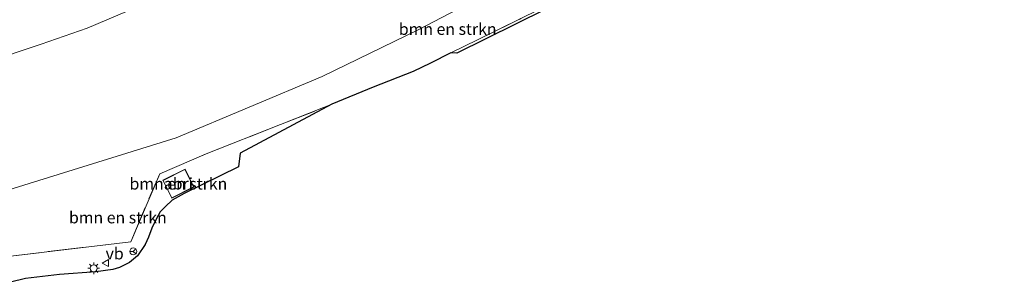
# Model space of a CAD drawing. Units: metres. Extents: x 140478 to 150002, y 456248 to 458841.
# Drawn here: x 146219 to 146431, y 457481 to 457538 of the extents above; entities that cross this region are included whole.
import ezdxf
from ezdxf.enums import TextEntityAlignment as Align

# ---------------------------------------------------------------- set-up
doc = ezdxf.new("R2010")
doc.units = ezdxf.units.M
doc.linetypes.add('IE-TERREINAFSCHEIDING', pattern=[10, 8, -2])
doc.layers.get('0').update_dxf_attribs({"lineweight": 25})
for name, color, linetype, lineweight in [('B-ME-GR-BOMENSTRUIKEN-GV-B6', 93, 'Continuous', 18), ('B-ME-GW-KRUINLIJN-L-B1', 93, 'Continuous', 18), ('B-ME-GW-TEENLIJN-L-B1', 93, 'Continuous', 18), ('B-ME-IE-GRASLAND-GV-B6', 93, 'Continuous', 18), ('B-ME-IE-INRICHTINGSELEMENT-GV-B6', 253, 'Continuous', 18), ('B-ME-IE-MEUBILAIR_WEGMEUBILAIR-LICHTMAST-S-B1', 8, 'Continuous', 18), ('B-ME-IE-TERREINAFSCHEIDING-RASTERHEKWERK-L-B1', 8, 'IE-TERREINAFSCHEIDING', 18), ('B-ME-KG-KADASTRAAL-DAKRAND-L-B1', 13, 'Continuous', 18), ('B-ME-KG-KADASTRAAL-OPNAMEDTMGRENS-L-B1', 10, 'Continuous', 25), ('B-ME-VW-MEUBILAIR_WEGMEUBILAIR-RONA-S-B1', 8, 'Continuous', 18), ('B-ME-VW-MEUBILAIR_WEGMEUBILAIR-VERKEERSBORD-S-B1', 8, 'Continuous', 18)]:
    doc.layers.add(name, color=color, linetype=linetype, lineweight=lineweight)
doc.styles.add('NLCS-ISO', font='NLCS-ISO.TTF')

# ---------------------------------------------------------------- blocks, each defined once
blk = doc.blocks.new('verkeersbord')
for p, q in [((0, 0.75), (-0.75, -0.625)), ((0.75, -0.625), (0, 0.75)), ((-0.75, -0.625), (0.75, -0.625))]:
    blk.add_line(p, q)
blk = doc.blocks.new('wegwijzer')
for q in [(-0.53, -0.53), (0, 0.75), (0.53, -0.53)]:
    blk.add_line((0, 0), q)
blk.add_circle((0, 0), 0.75)
blk = doc.blocks.new('lantaarnpaal')
for p, q in [((-0.75, 0), (-1.25, 0)), ((-0.88, 0.88), (-0.53, 0.53)), ((0, 0.75), (0, 1.25)), ((0.53, 0.53), (0.88, 0.88)), ((0.75, 0), (1.25, 0)), ((-0.53, -0.53), (-0.88, -0.88)), ((0, -0.75), (0, -1.25)), ((0.53, -0.53), (0.88, -0.88))]:
    blk.add_line(p, q)
blk.add_circle((0, 0), 0.75)

msp = doc.modelspace()

# ---------------------------------------------------------------- linework, layer by layer
at = {"layer": 'B-ME-GR-BOMENSTRUIKEN-GV-B6'}
for points in [[(146211.1885, 457528.258, 3.6194), (146223.4482, 457532.3102, 3.7148), (146233.3034, 457535.7413, 3.7694), (146252.1044, 457543.7623, 3.8366), (146261.9721, 457547.5726, 3.8897), (146298.525, 457561.6522, 4.0022), (146325.5422, 457571.1791, 4.049), (146353.0393, 457581.4208, 4.1048), (146378.8916, 457590.8626, 4.0427), (146405.5158, 457600.5096, 3.9737), (146417.8615, 457604.2208, 4.178), (146425.1592, 457606.0256, 4.413), (146429.052, 457595.315, 8.743)], [(146429.052, 457595.315, 8.743), (146429.2264, 457594.9064, 8.8046), (146430.069, 457595.208, 8.7658), (146430.5677, 457591.9937, 10.1906), (146430.252, 457591.918, 10.0986), (146414.0382, 457585.5862, 9.9605), (146401.6352, 457580.1785, 9.968), (146386.2481, 457573.8534, 9.752), (146369.428, 457567.1331, 9.5486), (146351.051, 457559.138, 9.584), (146333.118, 457550.417, 9.5), (146304.484, 457535.421, 9.482), (146283.86, 457525.388, 9.434), (146252.474, 457512.202, 9.434), (146217.593, 457501.348, 9.2)], [(146363.454, 457555.443, 9.479), (146312.814, 457530.415, 9.413)], [(146217.593, 457501.348, 9.2), (146252.474, 457512.202, 9.434), (146283.86, 457525.388, 9.434), (146304.484, 457535.421, 9.482), (146333.118, 457550.417, 9.5)], [(146326.5596, 457537.8093, 9.5167), (146317.2438, 457533.2655, 9.5497), (146311.5088, 457530.4273, 9.5028), (146307.1427, 457528.2666, 9.4672), (146303.3995, 457526.4657, 9.4177), (146294.8099, 457523.079, 9.5057), (146285.9531, 457519.4213, 9.4372), (146284.1393, 457518.6722, 9.4232), (146274.8643, 457515.0133, 9.5277), (146258.9099, 457508.7464, 9.5277), (146248.9244, 457504.4541, 9.502), (146242.676, 457489.8526, 9.299), (146215.0164, 457486.5131, 9.324)], [(146312.814, 457530.415, 9.413), (146311.5088, 457530.4273, 9.5028), (146317.2438, 457533.2655, 9.5497), (146326.5596, 457537.8093, 9.5167)], [(146215.0164, 457486.5131, 9.324), (146242.676, 457489.8526, 9.299), (146248.9244, 457504.4541, 9.502), (146258.9099, 457508.7464, 9.5277), (146274.8643, 457515.0133, 9.5277), (146284.1393, 457518.6722, 9.4232), (146285.9531, 457519.4213, 9.4372), (146266.242, 457508.856, 9.326), (146265.89, 457505.971, 9.185)], [(146265.89, 457505.971, 9.185), (146254.206, 457500.241, 9.131), (146251.58, 457498.778, 9.131), (146250.159, 457497.405, 9.131), (146249.032, 457496.263, 9.131), (146248.18, 457494.675, 9.131), (146247.23, 457492.769, 9.128), (146246.495, 457490.816, 9.131), (146245.814, 457489.256, 9.134), (146244.108, 457486.82, 9.143), (146242.402, 457485.373, 9.113), (146240.27, 457484.267, 9.107), (146238.821, 457483.877, 9.059), (146235.181, 457483.37, 9.026), (146227.33, 457482.795, 9.101), (146220.045, 457481.93, 9.086), (146216.816, 457481.116, 9.086)], [(146249.609, 457503.059, 9.62), (146251.513, 457499.179, 9.62), (146256.279, 457501.605, 9.62), (146254.377, 457505.425, 9.62), (146249.609, 457503.059, 9.62)]]:
    msp.add_polyline3d(points, dxfattribs=at)
at = {"layer": 'B-ME-GW-KRUINLIJN-L-B1'}
msp.add_polyline3d([(146430.252, 457591.918, 10.0986), (146414.0382, 457585.5862, 9.9605), (146401.6352, 457580.1785, 9.968), (146386.2481, 457573.8534, 9.752), (146369.428, 457567.1331, 9.5486), (146351.051, 457559.138, 9.584), (146333.118, 457550.417, 9.5), (146304.484, 457535.421, 9.482), (146283.86, 457525.388, 9.434), (146252.474, 457512.202, 9.434), (146217.593, 457501.348, 9.2), (146188.686, 457491.565, 9.269)], dxfattribs=at)
at = {"layer": 'B-ME-GW-TEENLIJN-L-B1'}
msp.add_polyline3d([(146252.1044, 457543.7623, 3.8366), (146233.3034, 457535.7413, 3.7694), (146223.4482, 457532.3102, 3.7148), (146211.1885, 457528.258, 3.6194)], dxfattribs=at)
at = {"layer": 'B-ME-IE-GRASLAND-GV-B6'}
msp.add_polyline3d([(146252.1044, 457543.7623, 3.8366), (146233.3034, 457535.7413, 3.7694), (146223.4482, 457532.3102, 3.7148), (146211.1885, 457528.258, 3.6194)], dxfattribs=at)
at = {"layer": 'B-ME-IE-INRICHTINGSELEMENT-GV-B6'}
msp.add_polyline3d([(146249.609, 457503.059, 9.62), (146254.377, 457505.425, 9.62), (146256.279, 457501.605, 9.62), (146251.513, 457499.179, 9.62), (146249.609, 457503.059, 9.62)], dxfattribs=at)
at = {"layer": 'B-ME-IE-TERREINAFSCHEIDING-RASTERHEKWERK-L-B1'}
for points in [[(146311.5088, 457530.4273, 9.5028), (146317.2438, 457533.2655, 9.5497), (146326.5596, 457537.8093, 9.5167), (146339.61, 457544.2861, 9.3727), (146339.905, 457544.4337, 9.3723), (146348.5205, 457548.7163, 9.3622), (146356.5619, 457552.6357, 9.353), (146362.5514, 457555.5766, 9.3741), (146366.4619, 457557.2847, 9.4154), (146368.013, 457557.9764, 9.4304)], [(146192.585, 457482.588, 9.305), (146195.258, 457483.02, 9.299), (146215.0164, 457486.5131, 9.324), (146242.676, 457489.8526, 9.299), (146248.9244, 457504.4541, 9.502), (146258.9099, 457508.7464, 9.5277), (146274.8643, 457515.0133, 9.5277), (146284.1393, 457518.6722, 9.4232), (146285.9531, 457519.4213, 9.4372)]]:
    msp.add_polyline3d(points, dxfattribs=at)
at = {"layer": 'B-ME-KG-KADASTRAAL-DAKRAND-L-B1'}
msp.add_polyline3d([(146249.676, 457503.036, 11.84), (146251.535, 457499.247, 11.857), (146256.212, 457501.627, 11.892), (146254.354, 457505.358, 11.905), (146249.676, 457503.036, 11.84)], dxfattribs=at)
at = {"layer": 'B-ME-KG-KADASTRAAL-OPNAMEDTMGRENS-L-B1'}
msp.add_polyline3d([(146363.454, 457555.443, 9.479), (146312.814, 457530.415, 9.413), (146311.5088, 457530.4273, 9.5028), (146307.1427, 457528.2666, 9.4672), (146303.3995, 457526.4657, 9.4177), (146294.8099, 457523.079, 9.5057), (146285.9531, 457519.4213, 9.4372), (146266.242, 457508.856, 9.326), (146265.89, 457505.971, 9.185), (146254.206, 457500.241, 9.131), (146251.58, 457498.778, 9.131), (146250.159, 457497.405, 9.131), (146249.032, 457496.263, 9.131), (146248.18, 457494.675, 9.131), (146247.23, 457492.769, 9.128), (146246.495, 457490.816, 9.131), (146245.814, 457489.256, 9.134), (146244.108, 457486.82, 9.143), (146242.402, 457485.373, 9.113), (146240.27, 457484.267, 9.107), (146238.821, 457483.877, 9.059), (146235.181, 457483.37, 9.026), (146227.33, 457482.795, 9.101), (146220.045, 457481.93, 9.086), (146216.816, 457481.116, 9.086)], dxfattribs=at)
msp.add_polyline3d([(146363.454, 457555.443, 9.479), (146312.814, 457530.415, 9.413), (146311.5088, 457530.4273, 9.5028), (146307.1427, 457528.2666, 9.4672), (146303.3995, 457526.4657, 9.4177), (146294.8099, 457523.079, 9.5057), (146285.9531, 457519.4213, 9.4372), (146266.242, 457508.856, 9.326), (146265.89, 457505.971, 9.185), (146254.206, 457500.241, 9.131), (146251.58, 457498.778, 9.131), (146250.159, 457497.405, 9.131), (146249.032, 457496.263, 9.131), (146248.18, 457494.675, 9.131), (146247.23, 457492.769, 9.128), (146246.495, 457490.816, 9.131), (146245.814, 457489.256, 9.134), (146244.108, 457486.82, 9.143), (146242.402, 457485.373, 9.113), (146240.27, 457484.267, 9.107), (146238.821, 457483.877, 9.059), (146235.181, 457483.37, 9.026), (146227.33, 457482.795, 9.101), (146220.045, 457481.93, 9.086), (146216.816, 457481.116, 9.086)], dxfattribs=at)

# ---------------------------------------------------------------- block references
at = {"layer": 'B-ME-IE-MEUBILAIR_WEGMEUBILAIR-LICHTMAST-S-B1', "rotation": 90}
msp.add_blockref('lantaarnpaal', (146234.725, 457484.125, 9.236), dxfattribs=at)
at = {"layer": 'B-ME-VW-MEUBILAIR_WEGMEUBILAIR-RONA-S-B1', "rotation": 90}
msp.add_blockref('wegwijzer', (146243.235, 457487.754, 9.427), dxfattribs=at)
at = {"layer": 'B-ME-VW-MEUBILAIR_WEGMEUBILAIR-VERKEERSBORD-S-B1', "rotation": 90}
msp.add_blockref('verkeersbord', (146237.287, 457485.26, 9.301), dxfattribs=at)

# ---------------------------------------------------------------- texts
at = {"layer": 'B-ME-GR-BOMENSTRUIKEN-GV-B6', "ltscale": 0.2, "style": 'NLCS-ISO'}
for p in [(146310.8539, 457535.57064), (146252.93898, 457502.31108), (146239.9173, 457495.03871)]:
    msp.add_text('bmn en strkn', height=2.5, dxfattribs=at).set_placement(p, align=Align.MIDDLE_CENTER)
at = {"layer": 'B-ME-IE-INRICHTINGSELEMENT-GV-B6', "ltscale": 0.2, "style": 'NLCS-ISO'}
msp.add_text('abri', height=2.5, dxfattribs=at).set_placement((146252.93898, 457502.31108), align=Align.MIDDLE_CENTER)
at = {"layer": 'B-ME-VW-MEUBILAIR_WEGMEUBILAIR-VERKEERSBORD-S-B1', "ltscale": 0.2, "style": 'NLCS-ISO'}
msp.add_text('vb', height=2.5, dxfattribs=at).set_placement((146237.287, 457485.26, 9.301), align=Align.BOTTOM_LEFT)

doc.saveas('drawing.dxf')
